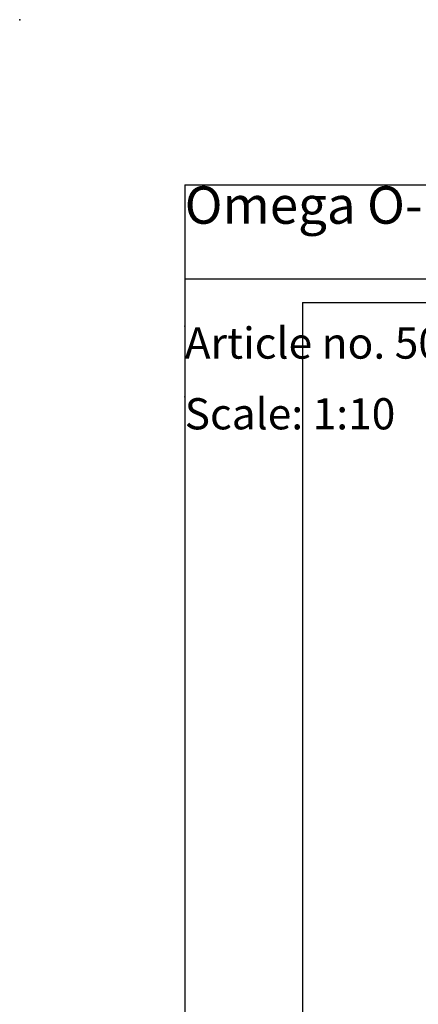
# Model space of a CAD drawing. Extents: x 0 to 2970, y 0 to 2100.
# Drawn here: x 0 to 338, y 1265 to 2100 of the extents above; entities that cross this region are included whole.
import ezdxf

# ---------------------------------------------------------------- set-up
doc = ezdxf.new("R2010")
doc.units = 0
doc.header["$LTSCALE"] = 10
doc.header["$PDSIZE"] = -1
doc.layers.get('0').update_dxf_attribs({"linetype": 'CONTINUOUS'})
for name, color, linetype in [('DOLD_REFERENS_RAM___LINJER', 1, 'CONTINUOUS'), ('PROJEKTNAMN_RAD_1', 7, 'CONTINUOUS'), ('PROJEKTNAMN_RAD_2', 7, 'CONTINUOUS'), ('SVART', 7, 'CONTINUOUS')]:
    doc.layers.add(name, color=color, linetype=linetype)
doc.styles.add('SLDTEXTSTYLE0', font='TXT', dxfattribs={"width": 0.7})

msp = doc.modelspace()

# ---------------------------------------------------------------- linework, layer by layer
at = {"layer": 'DOLD_REFERENS_RAM___LINJER', "linetype": 'CONTINUOUS'}
for q in [(2830, 1960), (140, 140)]:
    msp.add_line((140, 1960), q, dxfattribs=at)
at = {"layer": 'DOLD_REFERENS_RAM___LINJER'}
for q in [(240, 240), (2730, 1860)]:
    msp.add_line((240, 1860), q, dxfattribs=at)
for p in [(0, 2100), (140, 1840), (140, 1780)]:
    msp.add_point(p, dxfattribs=at)
at = {"layer": 'SVART', "color": 7}
msp.add_line((140, 1880), (990, 1880), dxfattribs=at)

# ---------------------------------------------------------------- texts
at = {"color": 7, "linetype": 'CONTINUOUS', "insert": (140, 1778.829), "char_height": 26.45833, "attachment_point": 1, "style": 'SLDTEXTSTYLE0'}
msp.add_mtext('Scale: 1:10', dxfattribs=at)
at = {"layer": 'PROJEKTNAMN_RAD_1', "insert": (140, 1958.595), "char_height": 31.75, "attachment_point": 1, "style": 'SLDTEXTSTYLE0'}
msp.add_mtext('Omega O-1 1b/2d Stå Sitt', dxfattribs=at)
at = {"layer": 'PROJEKTNAMN_RAD_2', "insert": (140, 1838.829), "char_height": 26.45833, "attachment_point": 1, "style": 'SLDTEXTSTYLE0'}
msp.add_mtext('Article no. 50588xK', dxfattribs=at)

doc.saveas('drawing.dxf')
